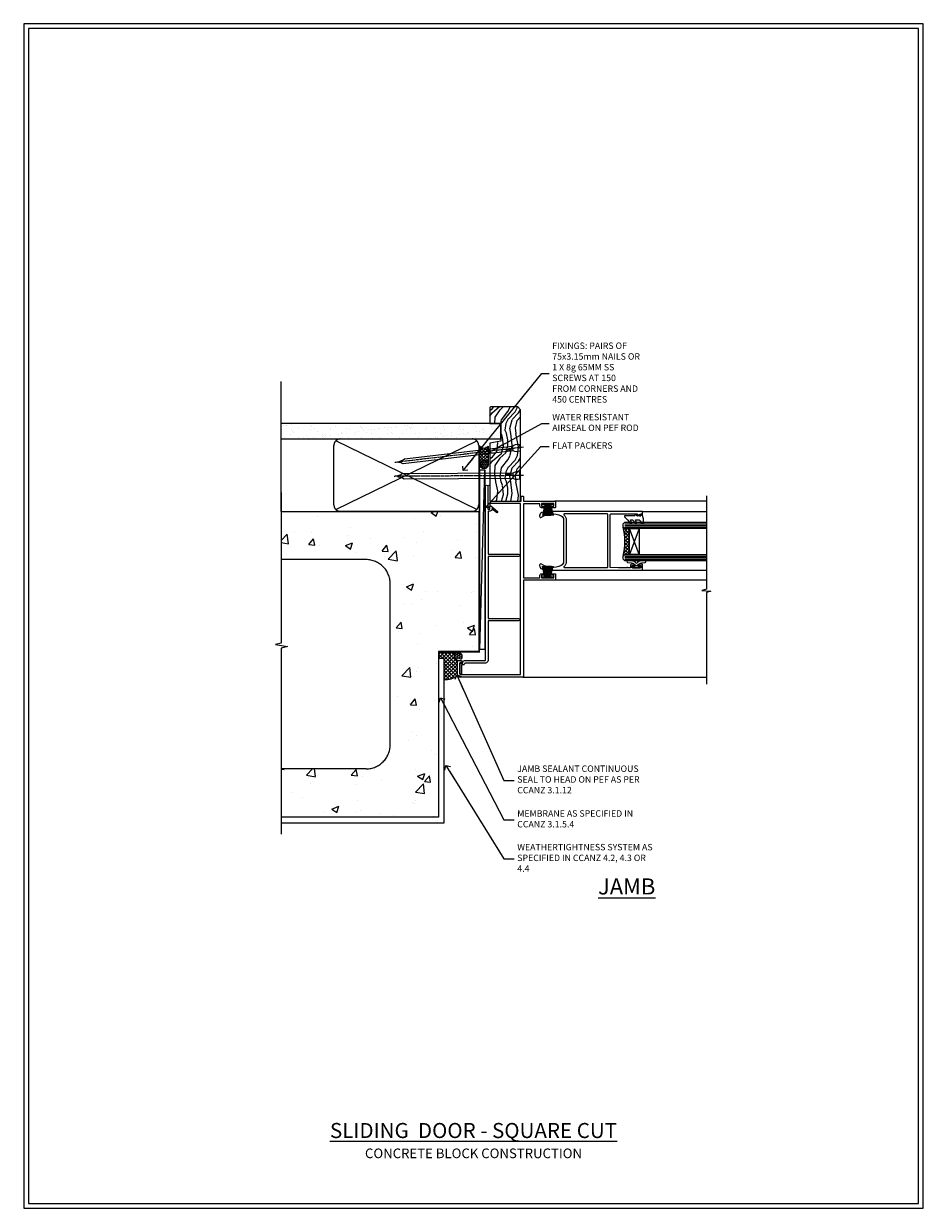
# Model space of a CAD drawing. Units: millimetres. Extents: x -3 to 13756, y 10555 to 14293.
# Drawn here: x 11997 to 12556, y 13557 to 14293 of the extents above; entities that cross this region are included whole.
import ezdxf
from ezdxf import colors
from ezdxf.entities.mleader import LeaderData, LeaderLine
from ezdxf.math import Vec2, Vec3

# ---------------------------------------------------------------- set-up
doc = ezdxf.new("R2010")
doc.units = ezdxf.units.MM
doc.linetypes.add('CENTER', pattern=[2, 1.25, -0.25, 0.25, -0.25])
doc.linetypes.add('Dashed', pattern=[564.444447, 282.222223, -282.222223])
doc.layers.get('Defpoints').update_dxf_attribs({"color": 8})
doc.layers.add('Aluminium Systems Ltd Joinery Detail', color=7, linetype='Continuous')
doc.layers.add('Aluminium Systems Ltd Notes', color=7, linetype='Continuous')
doc.layers.add('HARDWARE', color=8, linetype='Continuous', lineweight=5)
doc.layers.add('No Print', color=7, linetype='Continuous', plot=False)
doc.styles.add('ASL TXT 50', font='romans.shx', dxfattribs={"height": 100})
doc.styles.get("Standard").update_dxf_attribs({"font": 'arial.ttf'})

# ---------------------------------------------------------------- blocks, each defined once
blk = doc.blocks.new('Concrete Block Jamb F1R Masonry')
at = {"layer": 'Aluminium Systems Ltd Joinery Detail', "linetype": 'Dashed'}
h = blk.add_hatch(dxfattribs=at)
h.set_pattern_fill('AR-CONC', color=256, scale=0.25)
h.set_pattern_definition([(50, (-404.284, -3351.295), (45.54617, -3.98477), [4.7625, -52.3875]), (355, (-404.284, -3351.295), (-8.81086, 47.7642), [3.81, -41.91015]), (100.4514, (-400.49, -3351.627), (36.7353, 43.77944), [4.0475, -44.52256]), (46.1842, (-404.284, -3338.595), (67.7698, -10.5106), [7.1437, -78.5812]), (96.6356, (-398.637, -3339.47), (59.351, 61.8565), [6.0713, -66.7839]), (351.1842, (-404.284, -3338.595), (59.351, 61.8565), [5.715, -62.865]), (21, (-397.934, -3341.77), (37.9036, -25.5663), [4.7625, -52.3875]), (326, (-397.934, -3341.77), (15.4505, 46.047), [3.81, -41.91]), (71.4514, (-394.775, -3343.9), (53.3541, 20.4807), [4.0475, -44.5225]), (37.5, (-404.284, -3351.295), (0.77215, 21.13876), [0, -41.402, 0, -42.545, 0, -42.06875]), (7.5, (-404.284, -3351.295), (16.70492, 25.04514), [0, -24.257, 0, -40.4495, 0, -16.03375]), (327.5, (-418.445, -3351.295), (33.89765, -1.43219), [0, -15.875, 0, -49.53, 0, -65.7225]), (317.5, (-424.795, -3351.295), (37.0323, 6.35662), [0, -20.6375, 0, -32.893, 0, -46.6725])])
h.paths.add_polyline_path([(-4.51, 78.8), (-127.31, 78.8), (-127.31, 54.16), (-130.74, 53.26), (-123.32, 51.99), (-127.31, 50.95), (-127.31, 48.8), (-74.51, 48.8, -0.414214), (-59.51, 33.8), (-59.51, -66.2, -0.414214), (-74.51, -81.2), (-127.31, -81.2), (-127.31, -111.2), (-29.51, -111.2), (-29.51, -8.2), (-4.51, -8.2), (-4.51, 43.16), (-9.88, 43.16), (-10.29, 42.6), (-10.71, 43.16), (-11.38, 43.16), (-11.38, 41.08), (-50.32, 41.08), (-52.25, 44.65), (-50.32, 48.22), (-11.38, 48.22), (-11.38, 46.55), (-11.07, 46.14), (-9.51, 46.14), (-9.1, 46.7), (-8.68, 46.14), (-4.51, 46.14)])
at = {"layer": 'Aluminium Systems Ltd Joinery Detail'}
h = blk.add_hatch(dxfattribs=at)
h.set_pattern_fill('ANSI37', color=256, scale=0.5)
h.set_pattern_definition([(45, (-884.284, -351.2953), (-1.122532, 1.122532), []), (135, (-884.284, -351.2953), (-1.122532, -1.122532), [])])
h.paths.add_polyline_path([(-17.72, -14.45), (-17.81, -13.88, -0.346886), (-19.72, -11.45, -0.414214), (-17.22, -8.95), (-29.29, -8.95), (-29.29, -12.71), (-25.97, -12.71), (-25.97, -25.84, 0.114684), (-18.71, -24), (-18.56, -23.61), (-18.22, -23.74, 0.008781), (-17.72, -23.45)])
h = blk.add_hatch(dxfattribs=at)
h.set_pattern_fill('HONEY', color=256, scale=0.25)
h.set_pattern_definition([(0, (-885.7816, -351.2953), (1.190625, 0.68740766), [0.79375, -1.5875]), (120, (-885.7816, -351.2953), (-1.190625, 0.68740767), [0.79375, -1.5875]), (60, (-885.7816, -351.2953), (3e-09, 1.37481533), [-1.5875, 0.79375])])
edge = h.paths.add_edge_path()
edge.add_line((-17.72, -13.9), (-17.72, -12.94))
edge.add_line((-17.72, -12.94), (-17.22, -12.44))
edge.add_line((-17.22, -12.44), (-16.72, -12.44))
edge.add_line((-16.72, -12.44), (-16.22, -12.94))
edge.add_line((-16.22, -12.94), (-16.22, -13.04))
edge.add_line((-16.22, -13.04), (-15.3, -13.04))
edge.add_arc((-17.22, -11.45), 2.5, 320.39174, 618.46304)
at = {"layer": 'Aluminium Systems Ltd Joinery Detail', "linetype": 'Dashed'}
for p, q in [((-74.51, 48.8), (-127.31, 48.8)), ((-59.51, -66.2), (-59.51, 33.8)), ((-74.51, -81.2), (-127.31, -81.2))]:
    blk.add_line(p, q, dxfattribs=at)
at = {"layer": 'Aluminium Systems Ltd Joinery Detail'}
blk.add_line((-17.72, -14.45, 0.85), (-17.81, -13.88, 0.85), dxfattribs=at)
at = {"layer": 'Aluminium Systems Ltd Joinery Detail', "linetype": 'Continuous', "lineweight": 5, "ltscale": 0.12}
blk.add_lwpolyline([(-127.31, 90.51), (-127.31, -3.09), (-130.74, -3.99), (-123.32, -5.26), (-127.31, -6.3), (-127.31, -121.85)], dxfattribs=at)
at = {"layer": 'Aluminium Systems Ltd Joinery Detail', "linetype": 'Dashed'}
for points in [[(-4.51, 78.8), (-4.51, -8.2), (-29.51, -8.2), (-29.51, -111.2), (-127.31, -111.2)], [(-127.31, 78.8), (-4.51, 78.8), (-4.51, -8.2)], [(-25.97, -114.72), (-25.97, -12.71), (-29.51, -12.71)], [(-127.31, -114.72), (-27.09, -114.72), (-25.97, -114.72)]]:
    blk.add_lwpolyline(points, dxfattribs=at)
at = {"layer": 'Aluminium Systems Ltd Joinery Detail', "linetype": 'Dashed', "lineweight": 5, "ltscale": 0.01, "const_width": 0.25, "elevation": 0.25}
blk.add_lwpolyline([(-4.38, 78.8), (-4.38, -8.33), (-29.39, -8.33), (-29.38, -111.34), (-29.38, -111.34)], dxfattribs=at)
at = {"layer": 'Aluminium Systems Ltd Joinery Detail', "linetype": 'CENTER', "lineweight": 5, "ltscale": 3, "const_width": 0.5, "elevation": 2}
blk.add_lwpolyline([(-3.98, 78.8), (-3.98, -8.71), (-29.11, -8.71)], dxfattribs=at)
at = {"layer": 'Aluminium Systems Ltd Joinery Detail'}
blk.add_lwpolyline([(-25.97, -12.71), (-29.29, -12.71), (-29.29, -8.95), (-17.22, -8.95)], dxfattribs=at)
at = {"layer": 'Aluminium Systems Ltd Joinery Detail', "linetype": 'Dashed'}
for centre, radius, start, end in [((-74.51, 33.8), 15, 0, 90), ((-17.22, -11.45, 0.85), 2.5, 320.39174, 258.46304), ((-74.51, -66.2), 15, 270, 0)]:
    blk.add_arc(centre, radius, start, end, dxfattribs=at)
at = {"layer": 'Aluminium Systems Ltd Joinery Detail'}
blk.add_arc((-26.3, -9.31, 0.85), 16.53, 271.12928, 301.23426, dxfattribs=at)
blk = doc.blocks.new('_Open90')
at = {"color": 0, "linetype": 'ByBlock', "lineweight": -2}
for p, q in [((0, 0), (-2.44, 0)), ((-0.5, 0.5), (0, 0)), ((0, 0), (-0.5, -0.5))]:
    blk.add_line(p, q, dxfattribs=at)
blk = doc.blocks.new('Concrete Block Cladding Title')
at = {"layer": 'Aluminium Systems Ltd Joinery Detail', "lineweight": 5, "insert": (-259.17, 6.46), "char_height": 9.375, "width": 553.0825, "attachment_point": 1, "style": 'ASL TXT 50'}
blk.add_mtext('\\pxqc;{\\fArial|b0|i0|c0|p34;\\H0.64x;CONCRETE BLOCK CONSTRUCTION}', dxfattribs=at)
blk = doc.blocks.new('Title F1 Masonry Sliding Door Square')
at = {"layer": 'Aluminium Systems Ltd Joinery Detail', "lineweight": 5, "insert": (0, 50.03), "char_height": 9.375, "width": 553.0825, "attachment_point": 1, "style": 'ASL TXT 50'}
blk.add_mtext('\\pxqc;{\\fArial|b0|i0|c0|p34;\\LSLIDING  DOOR - SQUARE CUT}', dxfattribs=at)
blk = doc.blocks.new('Nail 75 JH')
at = {"linetype": 'CENTER'}
blk.add_line((0, 2.3), (0, -78.26), dxfattribs=at)
for p, q in [((1.5, -4.49), (-1.5, -4.49)), ((1.5, -5.73), (0.13, -5.73)), ((1.5, -6.6), (0.13, -6.6)), ((1.5, -7.47), (0.13, -7.47)), ((1.5, -8.34), (0.13, -8.34))]:
    blk.add_line(p, q)
blk.add_lwpolyline([(-1.5, -4.49, -0.247527), (-2.06, -0.36, -0.331135), (-1.58, 0), (1.58, 0, -0.331135), (2.06, -0.36, -0.247527), (1.5, -4.49), (1.5, -73.21, 0.124564), (0.28, -75.97), (-0.25, -75.97, 0.101255), (-1.5, -72.05)], format="xyb", close=True)
blk = doc.blocks.new('Concrete Block F1R Masonry Liner Slider')
at = {"layer": 'Aluminium Systems Ltd Joinery Detail', "lineweight": 5}
h = blk.add_hatch(dxfattribs=at)
h.set_pattern_fill('HONEY', color=256, scale=0.221113, angle=360, style=0)
h.set_pattern_definition([(0, (-479.73536, -268.9985), (1.0530483, 0.60797756), [0.7020322, -1.4040644]), (120, (-479.73536, -268.9985), (-1.05304816, 0.6079778), [0.7020322, -1.4040644]), (60, (-479.73536, -268.9985), (1e-07, 1.21595534), [-1.4040644, 0.7020322])])
edge = h.paths.add_edge_path()
edge.add_arc((40.59, 1.95), 2.5, 180, 360, ccw=False)
edge.add_arc((40.59, 1.95), 2.5, 0, 180, ccw=False)
h = blk.add_hatch(dxfattribs=at)
h.set_pattern_fill('NET', color=256, scale=0.442225, angle=225, style=0)
h.set_pattern_definition([(315, (-1847.1946, 4372.7645), (-0.99282344, -0.99282344), []), (225, (-1847.1946, 4372.7645), (-0.99282344, 0.99282344), [])])
edge = h.paths.add_edge_path()
edge.add_line((52.19, 4.52), (41.45, 4.52))
edge.add_arc((40.62, 2.06), 2.6, 283.05461, 431.25645, ccw=False)
edge.add_line((41.2, -0.48), (52.24, -0.48))
edge.add_arc((54.14, 2.04), 3.15, 128.16265, 232.86108, ccw=False)
h = blk.add_hatch(dxfattribs=at)
h.set_pattern_fill('WOOD-3', color=256, scale=97.5, angle=30, style=0, pattern_type=2)
h.set_pattern_definition([(4.7636, (478.4847, -7172.8156), (-330.0000284, -29.999746), [3.61248, -357.63537]), (348.6901, (482.085, -7172.5156), (120.0000226, -29.999929), [4.58913, -148.38147]), (315, (486.585, -7173.416), (-3e-14, -30.00001), [3.39411, -39.03228]), (313.1524, (488.9847, -7175.8156), (420.00008502, -449.99992613), [6.57951, -651.37185]), (347.0054, (493.4847, -7180.6156), (-270.000023, 59.9999273), [4.00251, -396.24741]), (360, (497.385, -7181.516), (30, -30), [7.5, -22.5]), (9.4623, (504.8847, -7181.5156), (-150.0000232, -29.9999442), [3.64965, -178.83321]), (5.7106, (478.4847, -7180.9156), (-269.9999827, -30.0000394), [3.01497, -298.48131]), (360, (481.485, -7180.616), (30, -30), [4.5, -25.5]), (331.6992, (485.9847, -7180.6156), (329.9998536, -180.0002662), [4.42944, -438.51525]), (307.875, (489.8847, -7182.7156), (-120.0000559, 149.999973), [6.84105, -335.21157]), (320.7106, (494.0847, -7188.1156), (180.0000192, -149.99998896), [4.26381, -422.11632]), (353.6598, (497.3847, -7190.8156), (239.9999821, -30.0000474), [5.43324, -266.22831]), (11.8887, (502.7847, -7191.4156), (-419.99991903, -90.00031606), [5.82495, -576.66969]), (6.7098, (478.4847, -7190.2156), (270.00002993, 29.99981644), [5.13516, -508.3821]), (356.6335, (483.5847, -7189.6156), (479.99997966, -30.0003289), [5.10882, -505.77279]), (326.3099, (488.685, -7189.916), (-59.999987, 30.00004), [5.40834, -102.75822]), (312.5104, (493.1847, -7192.9156), (299.99972155, -330.0002602), [4.88364, -483.48096]), (345.0686, (496.4847, -7196.5156), (330.00001605, -89.9999086), [4.65726, -461.06799]), (360, (500.985, -7197.716), (30, -30), [3.6, -26.4]), (12.9946, (504.5847, -7197.7156), (270.000023, 59.9999273), [4.00251, -396.24741]), (360, (487.785, -7167.716), (30, -30), [0, -30]), (136.8476, (491.9847, -7172.2156), (449.99992613, -420.00008502), [6.57951, -651.37185]), (153.4349, (487.185, -7197.716), (-29.999975, 30.00004), [2.68329, -64.39875]), (171.8699, (484.7847, -7196.5156), (-179.9999933, 29.9999807), [4.24263, -207.88938]), (203.1986, (480.5847, -7195.9156), (-149.999992, -60.0000398), [2.28474, -226.18845]), (333.4349, (491.985, -7172.216), (29.999975, -30.00004), [3.35409, -63.72795]), (353.2902, (494.9847, -7173.7156), (-270.00002993, 29.99981644), [5.13516, -508.3821]), (10.1247, (500.0847, -7174.3156), (509.99996369, 90.00025766), [8.53287, -844.75488]), (10.3048, (478.4847, -7169.5156), (180.0000288, 29.9998463), [3.35409, -332.05608]), (344.4759, (481.7847, -7168.9156), (-330.00003074, 89.99993333), [5.60445, -554.84178]), (317.1211, (487.1847, -7170.4156), (-390.0000238, 359.9999926), [5.7315, -567.41769]), (325.3048, (491.3847, -7174.3156), (299.99982777, -210.0002583), [4.74342, -469.59822]), (350.5377, (495.2847, -7177.0156), (150.0000232, -29.9999442), [5.47449, -177.0084]), (6.5819, (500.6847, -7177.9156), (-510.00004314, -59.99960101), [7.85175, -777.3234]), (8.1301, (478.4847, -7177.0156), (-179.9999933, -29.9999807), [4.24263, -207.88938]), (348.6901, (482.685, -7176.4156), (120.0000226, -29.999929), [4.58913, -148.38147]), (317.4896, (487.1847, -7177.3156), (-330.0002602, 299.99972155), [4.88364, -483.48096]), (315, (490.785, -7180.616), (-3e-14, -30.00001), [5.51544, -36.91098]), (342.646, (494.6847, -7184.5156), (-390.00006057, 119.99983507), [5.02893, -497.86272]), (3.3665, (499.4847, -7186.0156), (-479.99997966, -30.0003289), [5.10882, -505.77279]), (17.1027, (504.5847, -7185.7156), (300.0000519, 89.9998648), [4.08045, -403.96368]), (8.7462, (478.4847, -7184.5156), (209.9999801, 30.0001259), [3.94587, -390.64251]), (345.0686, (482.3847, -7183.9156), (330.00001605, -89.9999086), [4.65726, -461.06799]), (327.9946, (486.8847, -7185.1156), (-149.9999683, 90.0000332), [5.6604, -277.35906]), (310.1009, (491.6847, -7188.1156), (-329.9999418, 390.00005789), [7.45185, -737.7327]), (344.0546, (496.4847, -7193.8156), (-120.0000038, 29.9999967), [4.36806, -214.03524]), (6.009, (500.6847, -7195.0156), (299.99999253, 29.99997952), [5.7315, -567.41769]), (23.1986, (506.3847, -7194.4156), (149.999992, 60.0000398), [2.28474, -226.18845]), (9.4623, (478.4847, -7193.5156), (-150.0000232, -29.9999442), [3.64965, -178.83321]), (349.992, (482.0847, -7192.9156), (329.99998664, -60.00010416), [5.17881, -512.7015]), (322.5946, (487.1847, -7193.8156), (389.99977395, -300.00029858), [6.42027, -635.60775]), (330.9454, (492.2847, -7167.7156), (210.0000115, -120.0000008), [3.08868, -305.78022]), (349.2157, (494.9847, -7169.2156), (-479.9999851, 90.0000165), [6.41328, -634.91349]), (7.125, (501.2847, -7170.4156), (-210.0000114, -29.9999485), [7.25604, -234.6117])])
h.paths.add_polyline_path([(76.55, -18.99), (74.67, -20.76), (17.93, -20.76), (17.93, -1.68), (53.96, -1.68), (55.29, -8.55), (66.17, -8.55), (66.17, -1.68), (76.11, -1.68), (76.55, -2.09)])
blk.add_line((-74.12, 4.52, 2), (37.4, 1.52, 2), dxfattribs=at)
at = {"layer": 'Aluminium Systems Ltd Joinery Detail', "lineweight": 5, "elevation": 2}
for points in [[(-74.12, 4.52), (37.4, 4.52), (37.4, 1.52), (-74.12, 1.52)], [(76.11, -1.68), (66.17, -1.68), (66.17, -8.55), (55.29, -8.55), (53.96, -1.68), (17.93, -1.68), (17.93, -20.76), (74.67, -20.76), (76.55, -18.99), (76.55, -2.09)]]:
    blk.add_lwpolyline(points, close=True, dxfattribs=at)
blk.add_lwpolyline([(41.18, 4.53), (52.19, 4.52, 0.491511), (52.24, -0.48), (41.2, -0.48, 0.810102)], format="xyb", close=True, dxfattribs=at)
at = {"layer": 'Aluminium Systems Ltd Joinery Detail', "lineweight": 5, "ltscale": 0.12}
blk.add_circle((40.59, 1.95, 2), 2.5, dxfattribs=at)
at = {"layer": 'Aluminium Systems Ltd Joinery Detail', "xscale": -1, "rotation": 180.3473966407072}
blk.add_blockref('Nail 75 JH', (33.9, -20.32, 2), dxfattribs=at)
at = {"layer": 'Aluminium Systems Ltd Joinery Detail', "rotation": 186.7683232742153}
blk.add_blockref('Nail 75 JH', (51.24, -20.32, 2), dxfattribs=at)
blk = doc.blocks.new('45mm Strapping Jamb Liner')
h = blk.add_hatch()
h.set_pattern_fill('AR-SAND', color=0, scale=0.15)
h.set_pattern_definition([(37.5, (-841.9426, -373.585), (-0.240005, 7.3412), [0, -5.7912, 0, -6.477, 0, -6.19125]), (7.5, (-841.943, -373.585), (6.74285, 10.75238), [0, -3.1242, 0, -5.2197, 0, -2.00025]), (327.5, (-846.629, -373.585), (11.864886, 0.021558), [0, -1.905, 0, -6.858, 0, -8.9535]), (317.5, (-846.629, -373.585), (11.45335, 3.34394), [0, -0.9525, 0, -4.4958, 0, -5.1435])])
h.paths.add_polyline_path([(110.69, 110.09), (110.69, 100.6), (-25.96, 100.6), (-25.96, 110.09)])
at = {"layer": 'Aluminium Systems Ltd Joinery Detail', "linetype": 'Dashed'}
for p, q in [((-25.96, 55.6, -0.15), (-25.96, 136.39, -0.15)), ((8, 56.77, -0.15), (95.66, 99.42, -0.15)), ((95.66, 56.77, -0.15), (8, 99.42, -0.15))]:
    blk.add_line(p, q, dxfattribs=at)
at = {"layer": 'Aluminium Systems Ltd Joinery Detail', "lineweight": 5, "elevation": -0.15}
blk.add_lwpolyline([(-25.96, 100.6), (110.69, 100.6), (110.69, 110.09), (-25.96, 110.09)], dxfattribs=at)
at = {"layer": 'Aluminium Systems Ltd Joinery Detail', "linetype": 'Dashed', "elevation": -0.15}
blk.add_lwpolyline([(10.83, 55.6, -0.414214), (6.83, 59.6), (6.83, 96.6, -0.414214), (10.83, 100.6), (92.83, 100.6, -0.414214), (96.83, 96.6), (96.83, 59.6, -0.414214), (92.83, 55.6)], format="xyb", close=True, dxfattribs=at)
at = {"layer": 'Aluminium Systems Ltd Joinery Detail', "linetype": 'Dashed', "lineweight": 5, "ltscale": 0.01, "const_width": 0.25, "elevation": 0.1}
blk.add_lwpolyline([(96.96, 55.6), (96.96, 96.61)], dxfattribs=at)
at = {"layer": 'Aluminium Systems Ltd Joinery Detail', "linetype": 'CENTER', "lineweight": 5, "ltscale": 3, "const_width": 0.5, "elevation": 1.85}
blk.add_lwpolyline([(97.36, 55.6), (97.36, 96.61)], dxfattribs=at)
blk = doc.blocks.new('Page Layout')
at = {"layer": 'Aluminium Systems Ltd Joinery Detail', "color": 8, "lineweight": 5}
blk.add_lwpolyline([(0, 730.13), (0, 0), (553.08, 0), (553.08, 730.13)], close=True, dxfattribs=at)
blk = doc.blocks.new('PB69750-4B')
for p, q in [((-1.43, 0.5), (-2.72, 7.38)), ((-1.11, 0.5), (-2.12, 7.43)), ((-0.8, 0.5), (-1.52, 7.46)), ((-0.48, 0.5), (-0.91, 7.49)), ((-0.16, 0.5), (-0.3, 7.5)), ((0.16, 0.5), (0.3, 7.5)), ((0.48, 0.5), (0.91, 7.49)), ((0.8, 0.5), (1.52, 7.46)), ((1.11, 0.5), (2.12, 7.43)), ((1.43, 0.5), (2.72, 7.38)), ((-1.75, 0.5), (-3.32, 7.32)), ((1.75, 0.5), (3.32, 7.32))]:
    blk.add_line(p, q)
blk.add_lwpolyline([(-3.45, 0), (3.45, 0), (3.45, 0.5), (-3.45, 0.5)], close=True)
blk = doc.blocks.new('SH270B')
blk.add_blockref('PB69750-4B', (0, 0))
blk = doc.blocks.new('10F310-22586')
at = {"transparency": 33554687, "flags": 128}
blk.add_lwpolyline([(-0.2, -40, 0.414214), (0.8, -41), (9.5, -41, 0.414214), (10, -40.5), (10, -38.6, 1), (8.8, -38.6), (8.8, -39.6), (1.3, -39.6), (1.3, -1.8), (107.6, -1.8), (107.6, -20.8), (106.2, -20.8, 1), (106.2, -22), (118.4, -22, 1), (118.4, -20.8), (109, -20.8), (109, -1.4), (111.9, -1.4, 0.414214), (112.2, -1.1), (112.2, -0.3, 0.414214), (111.9, 0), (109, 0), (109, 19.5, 0.414214), (108.5, 20), (105.5, 20, 0.414214), (105, 19.5), (105, 17.85, 1), (105.9, 17.85), (105.9, 19), (107.6, 19), (107.6, 11.3), (105.9, 11.3), (105.9, 12.45, 1), (105, 12.45), (105, 11.3, 0.414214), (106, 10.3), (107.5, 10.3), (107.5, 0), (61.5, 0), (61.5, 10.3), (63, 10.3, 0.414214), (64, 11.3), (64, 12.45, 1), (63.1, 12.45), (63.1, 11.3), (61.4, 11.3), (61.4, 19), (63.1, 19), (63.1, 17.85, 1), (64, 17.85), (64, 19.5, 0.414214), (63.5, 20), (60.5, 20, 0.414214), (60, 19.5), (60, 0), (0.1, 0, 0.414214), (-0.2, -0.3)], format="xyb", close=True, dxfattribs=at)
blk = doc.blocks.new('10P311-22601')
at = {"transparency": 33554687, "flags": 128}
for points in [[(39.15, 0.15), (39.15, 55.85, 0.414214), (38.85, 56.15), (35.95, 56.15, 0.414214), (35.45, 55.65), (35.45, 54.35, 1), (36.35, 54.35), (36.35, 55.15), (37.85, 55.15), (37.85, 49.65), (36.35, 49.65), (36.35, 50.45, 1), (35.45, 50.45), (35.45, 49.65, 0.414214), (36.45, 48.65), (37.85, 48.65), (37.85, 47.04, 0.774597), (37.85, 46.26), (37.85, 41.15), (37.65, 36.15), (4.75, 36.15, -0.414214), (4.25, 36.65), (4.25, 46.39, 0.377964), (4.25, 46.91), (4.25, 52.9), (5.25, 52.9, 0.414214), (5.45, 53.1), (5.45, 53.21, 0.211645), (5.38, 53.36), (4.45, 54.21), (4.45, 54.25), (5.25, 54.25, 0.414214), (5.45, 54.45), (5.45, 54.95, 0.414214), (5.25, 55.15), (4.25, 55.15), (4.25, 55.95, 0.414214), (4.05, 56.15), (2.95, 56.15, 0.414214), (2.75, 55.95), (2.75, 0.15, 0.058283), (3.51, -6.31, 0.34754), (5.45, -7.85), (5.75, -7.85, 0.606362), (6.41, -6.59, -0.276293), (5.54, 5.67, -0.282706), (7.95, 7.15), (33.95, 7.15, -0.282706), (36.36, 5.67, -0.276293), (35.49, -6.59, 0.606362), (36.15, -7.85), (36.45, -7.85, 0.34754), (38.39, -6.31, 0.058283)], [(4.77, 7.35, -0.210995), (7.95, 8.75), (33.95, 8.75, -0.210995), (37.13, 7.35, 0.685082), (37.65, 7.55), (37.65, 34.15, 0.414214), (37.15, 34.65), (4.75, 34.65, 0.414214), (4.25, 34.15), (4.25, 7.55, 0.685082)]]:
    blk.add_lwpolyline(points, format="xyb", close=True, dxfattribs=at)
blk = doc.blocks.new('BS020-Comp')
blk.add_lwpolyline([(0.4, -0.85), (-0.35, -0.85), (-0.35, -0.36, 0.221673), (-0.44, -0.17, -0.187564), (-1.14, 1.1), (-1.45, 3.52, 0.936585), (-2.45, 3.45), (-2.45, 1.36, 0.241598), (-0.75, -1.95, 0.241598), (-2.45, -5.26), (-2.45, -7.35, 0.936585), (-1.45, -7.42), (-1.14, -5, -0.187564), (-0.44, -3.73, 0.221673), (-0.35, -3.54), (-0.35, -3.05), (0.4, -3.05)], format="xyb", close=True)
blk.add_lwpolyline([(0.4, -3.05), (1.15, -3.05), (1.15, -4.1, 0.414214), (1.4, -4.35), (1.7, -4.35, 0.414214), (1.95, -4.1), (1.95, 0.2, 0.414214), (1.7, 0.45), (1.4, 0.45, 0.414214), (1.15, 0.2), (1.15, -0.85), (0.4, -0.85)], format="xyb")
blk = doc.blocks.new('GW040')
blk.add_lwpolyline([(-0.25, 2.35), (0.2, 2.35), (0.2, -0.2), (-0.35, -0.2, 0.609409), (-0.55, -0.59), (0.2, -1.65), (0.2, -7.52, 0.702362), (0.91, -7.77), (2.76, -5.94), (5.07, -4, 0.8391), (4.73, -3.4), (2.76, -4.12), (2.76, -2.82), (5.07, -0.88, 0.8391), (4.73, -0.28), (2.76, -1), (2.76, 0.58, -0.334595), (4.21, 2.5), (4.66, 2.63, 0.310508), (4.8, 2.8), (4.9, 3.93, 0.452117), (4.69, 4.15, 0.058319), (-0.46, 3.34, 0.336231), (-0.75, 2.95), (-0.75, 2.85, 0.414214)], format="xyb", close=True)
blk = doc.blocks.new('10C315-22624')
at = {"transparency": 33554687, "flags": 128}
blk.add_lwpolyline([(94.5, 19, 0.414214), (93.5, 18), (93.5, 16.6), (66.75, 16.6), (66.75, 35.65, 1), (65.25, 35.65), (65.25, 16.6), (26.75, 16.6), (26.75, 35.65, 1), (25.25, 35.65), (25.25, 16.6), (0.6, 16.6, 0.414214), (-0.9, 15.1), (-0.9, 2.1), (-1.1, 2.1, 0.414214), (-2.1, 1.1), (-2.1, 0.2), (-7.2, 0.2, 1), (-7.2, -1), (-1.1, -1, 0.414214), (-0.9, -0.8), (-0.9, 0.9), (-0.4, 0.9, 0.414214), (0.6, 1.9), (0.6, 15.1), (108.95, 15.1, 1), (108.95, 16.4), (94.8, 16.4), (94.8, 17.8), (96.17, 17.8, 0.131652), (96.27, 17.83), (96.7, 18.08, 0.466308), (96.75, 18.38), (93.36, 22.42, 1), (92.59, 21.78), (94.93, 19)], format="xyb", close=True, dxfattribs=at)
blk = doc.blocks.new('F1 SD Square Jamb')
h = blk.add_hatch()
h.set_pattern_fill('ANSI37', color=251, scale=12)
h.set_pattern_definition([(45, (-17.3079, -179.0965), (-1.06066, 1.06066), []), (135, (-17.3079, -179.0965), (-1.06066, -1.06066), [])])
edge = h.paths.add_edge_path()
edge.add_line((79.83, -79.8), (79.83, -95.8))
edge.add_line((79.83, -95.8), (76.83, -95.8))
edge.add_line((76.83, -95.8), (75.83, -96.8))
edge.add_arc((35.83, -87.8), 41, 347.31962, 372.68038)
edge.add_line((75.83, -78.8), (76.83, -79.8))
edge.add_line((76.83, -79.8), (79.83, -79.8))
for p, q in [((75.83, -76.8), (76.83, -75.8)), ((75.83, -78.8), (75.83, -76.8)), ((76.83, -79.8), (75.83, -78.8)), ((76.83, -75.8), (127.62, -75.8)), ((127.62, -79.8), (76.83, -79.8)), ((75.83, -96.8), (76.83, -95.8)), ((75.83, -98.8), (75.83, -96.8)), ((76.83, -99.8), (75.83, -98.8)), ((76.83, -95.8), (127.62, -95.8)), ((127.62, -99.8), (76.83, -99.8))]:
    blk.add_line(p, q)
at = {"color": 4}
for p, q in [((76.83, -76.8), (127.62, -76.8)), ((76.83, -77.8), (127.62, -77.8)), ((76.83, -78.8), (127.62, -78.8)), ((76.83, -96.8), (127.62, -96.8)), ((76.83, -97.8), (127.62, -97.8)), ((76.83, -98.8), (127.62, -98.8))]:
    blk.add_line(p, q, dxfattribs=at)
at = {"color": 251}
for p, q in [((85.83, -95.8), (79.83, -79.8)), ((85.83, -79.8), (79.83, -95.8))]:
    blk.add_line(p, q, dxfattribs=at)
blk.add_lwpolyline([(79.83, -95.8), (79.83, -79.8), (85.83, -79.8), (85.83, -95.8)], close=True)
blk.add_arc((35.83, -87.8), 41, 347.31962, 12.68038)
at = {"layer": 'Aluminium Systems Ltd Joinery Detail', "linetype": 'Continuous', "lineweight": 5}
for p, q in [((127.62, -62.8), (33.33, -62.8)), ((127.62, -111.8), (33.33, -111.8))]:
    blk.add_line(p, q, dxfattribs=at)
at = {"layer": 'Aluminium Systems Ltd Joinery Detail'}
for p, q in [((87.63, -69.1), (127.62, -69.1)), ((87.53, -105.5), (127.62, -105.5)), ((13.53, -172), (127.62, -172))]:
    blk.add_line(p, q, dxfattribs=at)
at = {"layer": 'Aluminium Systems Ltd Joinery Detail', "linetype": 'Continuous', "lineweight": 5}
blk.add_lwpolyline([(127.62, -59.42), (127.62, -117.47), (124.75, -118.33), (130.39, -118.58), (127.62, -119.49), (127.62, -176.5)], dxfattribs=at)
at = {"color": 8, "transparency": 33554687, "xscale": -1, "rotation": 270}
for name, p in [('10F310-22586', (13.83, -171.8)), ('10C315-22624', (-24.77, -162.4))]:
    blk.add_blockref(name, p, dxfattribs=at)
at = {"color": 8, "transparency": 33554687, "rotation": 270}
blk.add_blockref('10P311-22601', (31.68, -66.35), dxfattribs=at)
at = {"layer": 'HARDWARE', "transparency": 33554687, "xscale": -1, "rotation": 180}
blk.add_blockref('SH270B', (28.98, -64.3), dxfattribs=at)
at = {"layer": 'HARDWARE', "transparency": 33554687, "rotation": 270}
for name, p in [('GW040', (84.48, -71.55)), ('BS020-Comp', (86.03, -102.25))]:
    blk.add_blockref(name, p, dxfattribs=at)
at = {"layer": 'HARDWARE', "transparency": 33554687}
blk.add_blockref('SH270B', (28.98, -110.4), dxfattribs=at)
blk = doc.blocks.new('Concrete Block Jamb Text F1R Masonry')
at = {"layer": 'Aluminium Systems Ltd Notes', "color": 3, "lineweight": 5, "ltscale": 0.12}
ml = blk.add_multileader_mtext('Standard', dxfattribs=at)
ml.set_content('JAMB SEALANT CONTINUOUS SEAL TO HEAD ON PEF AS PER CCANZ 3.1.12', color=3)
ml.set_leader_properties(color=8)
ml.set_arrow_properties(name='OPEN90')
ml.build(insert=Vec2(0, 0))
ml.multileader.update_dxf_attribs({"text_left_attachment_type": 2, "text_right_attachment_type": 2})
ctx = ml.context
ctx.base_point, ctx.plane_origin = Vec3(38.59, -84.09, 0.15), Vec3(-9.39, -65.99, 0.15)
ctx.left_attachment, ctx.right_attachment = 2, 2
notes = []
notes.append((ctx, [(0, (1, 1, 0), (32.3, -84.09, 0.15), (1, 0), 6.29, [(0, [(3.05, -18.53, 0.15)], 0, [])])]))
ctx.mtext.insert, ctx.mtext.width, ctx.mtext.line_spacing_style, ctx.mtext.flow_direction = Vec3(40.59, -74.76, 0.15), 83.7887, 2, 5
ml = blk.add_multileader_mtext('Standard', dxfattribs=at)
ml.set_content('MEMBRANE AS SPECIFIED IN CCANZ 3.1.5.4', color=3)
ml.set_leader_properties(color=8)
ml.set_arrow_properties(name='OPEN90')
ml.build(insert=Vec2(0, 0))
ml.multileader.update_dxf_attribs({"text_left_attachment_type": 2, "text_right_attachment_type": 2})
ctx = ml.context
ctx.base_point, ctx.plane_origin = Vec3(38.59, -108.59, 0.15), Vec3(-62.5, -159.88, 0.15)
ctx.left_attachment, ctx.right_attachment = 2, 2
notes.append((ctx, [(0, (1, 1, 0), (32.3, -108.59, 0.15), (1, 0), 6.29, [(0, [(-7.09, -32.72, 0.15)], 0, [])])]))
ctx.mtext.insert, ctx.mtext.width, ctx.mtext.line_spacing_style, ctx.mtext.flow_direction = Vec3(40.59, -102.59, 0.15), 84.5574, 2, 5
ml = blk.add_multileader_mtext('Standard', dxfattribs=at)
ml.set_content('WEATHERTIGHTNESS SYSTEM AS SPECIFIED IN CCANZ 4.2, 4.3 OR 4.4', color=3)
ml.set_leader_properties(color=8)
ml.set_arrow_properties(name='OPEN90')
ml.build(insert=Vec2(0, 0))
ml.multileader.update_dxf_attribs({"text_left_attachment_type": 2, "text_right_attachment_type": 2})
ctx = ml.context
ctx.base_point, ctx.plane_origin = Vec3(38.59, -132.84, 0.15), Vec3(-62.5, -72.27, 0.15)
ctx.left_attachment, ctx.right_attachment = 2, 2
notes.append((ctx, [(0, (1, 1, 0), (32.3, -132.84, 0.15), (1, 0), 6.29, [(0, [(-3.7, -74.84, 0.15)], 0, [])])]))
ctx.mtext.insert, ctx.mtext.width, ctx.mtext.defined_height, ctx.mtext.line_spacing_style, ctx.mtext.flow_direction = Vec3(40.59, -123.5, 0.15), 84.8137, 20.24, 2, 5
for ctx, leaders in notes:
    for number, flags, end, landing, length, lines in leaders:
        leader = LeaderData()
        leader.index, (leader.has_last_leader_line, leader.has_dogleg_vector, leader.attachment_direction) = number, flags
        leader.last_leader_point, leader.dogleg_vector, leader.dogleg_length = Vec3(end), Vec3(landing), length
        for number, points, colour, breaks in lines:
            line = LeaderLine()
            line.index, line.vertices, line.color, line.breaks = number, Vec3.list(points), colors.encode_raw_color(colour), breaks
            leader.lines.append(line)
        ctx.leaders.append(leader)
blk = doc.blocks.new('MM Liner Text AL35 Jamb')
at = {"layer": 'Aluminium Systems Ltd Notes', "color": 3, "lineweight": 5, "ltscale": 0.12}
ml = blk.add_multileader_mtext('Standard', dxfattribs=at)
ml.set_content('FIXINGS: PAIRS OF 75x3.15mm NAILS OR 1 X 8g 65MM SS SCREWS AT 150 FROM CORNERS AND 450 CENTRES', color=3)
ml.set_leader_properties(color=8)
ml.set_arrow_properties(name='OPEN90')
ml.build(insert=Vec2(0, 0))
ml.multileader.update_dxf_attribs({"text_left_attachment_type": 2, "text_right_attachment_type": 2})
ctx = ml.context
ctx.base_point, ctx.plane_origin = Vec3(30.29, -30.8, 300.35), Vec3(-140.14, -53.53, 300.35)
ctx.left_attachment, ctx.right_attachment = 2, 2
notes = []
notes.append((ctx, [(0, (1, 1, 0), (25.83, -30.8, 300.35), (1, 0), 4.46, [(0, [(-23.02, -91.02, 300.35)], 0, [])])]))
ctx.mtext.insert, ctx.mtext.width, ctx.mtext.line_spacing_style, ctx.mtext.flow_direction = Vec3(32.29, -11.46, 300.35), 55.1661, 2, 5
ml = blk.add_multileader_mtext('Standard', dxfattribs=at)
ml.set_content('WATER RESISTANT\\PAIRSEAL ON PEF ROD', color=3)
ml.set_leader_properties(color=8)
ml.set_arrow_properties(name='OPEN90')
ml.build(insert=Vec2(0, 0))
ml.multileader.update_dxf_attribs({"text_left_attachment_type": 2, "text_right_attachment_type": 2})
ctx = ml.context
ctx.base_point, ctx.plane_origin = Vec3(30.29, -61.8, 300.35), Vec3(-140.14, -99.77, 300.35)
ctx.left_attachment, ctx.right_attachment = 2, 2
notes.append((ctx, [(0, (1, 1, 0), (25.83, -61.8, 300.35), (1, 0), 4.46, [(0, [(-7.01, -79.54, 300.35)], 0, [])])]))
ctx.mtext.insert, ctx.mtext.width, ctx.mtext.line_spacing_style, ctx.mtext.flow_direction = Vec3(32.29, -55.8, 300.35), 79.8654, 2, 5
ml = blk.add_multileader_mtext('Standard', dxfattribs=at)
ml.set_content('FLAT PACKERS', color=3)
ml.set_leader_properties(color=8)
ml.set_arrow_properties(name='OPEN90')
ml.build(insert=Vec2(0, 0))
ml.multileader.update_dxf_attribs({"text_left_attachment_type": 2, "text_right_attachment_type": 2})
ctx = ml.context
ctx.base_point, ctx.plane_origin = Vec3(30.29, -76.15, 300.35), Vec3(-128.45, 29.41, 300.35)
ctx.left_attachment, ctx.right_attachment = 2, 2
notes.append((ctx, [(0, (1, 1, 0), (25.17, -76.15, 300.35), (1, 0), 5.12, [(0, [(-9.41, -114.17, 300.35)], 0, [])])]))
ctx.mtext.insert, ctx.mtext.width, ctx.mtext.defined_height, ctx.mtext.line_spacing_style, ctx.mtext.flow_direction = Vec3(32.29, -73.48, 300.35), 101.6538, 9.45, 2, 5
for ctx, leaders in notes:
    for number, flags, end, landing, length, lines in leaders:
        leader = LeaderData()
        leader.index, (leader.has_last_leader_line, leader.has_dogleg_vector, leader.attachment_direction) = number, flags
        leader.last_leader_point, leader.dogleg_vector, leader.dogleg_length = Vec3(end), Vec3(landing), length
        for number, points, colour, breaks in lines:
            line = LeaderLine()
            line.index, line.vertices, line.color, line.breaks = number, Vec3.list(points), colors.encode_raw_color(colour), breaks
            leader.lines.append(line)
        ctx.leaders.append(leader)
blk = doc.blocks.new('FV1 - Mas_Conc Block Const')
at = {"layer": 'Defpoints', "color": 1, "lineweight": 5}
blk.add_lwpolyline([(12000, 2296.4), (12000, 1560.26), (12559.08, 1560.26), (12559.08, 2296.4)], close=True, dxfattribs=at)
at = {"layer": 'Aluminium Systems Ltd Joinery Detail'}
for name, p in [('45mm Strapping Jamb Liner', (12185.94, 1937.76, 0.15)), ('Concrete Block Jamb F1R Masonry', (12287.28, 1914.56)), ('F1 SD Square Jamb', (12296.73, 2062.41)), ('Title F1 Masonry Sliding Door Square', (12003, 1563.26)), ('Concrete Block Cladding Title', (12262.17, 1590.96))]:
    blk.add_blockref(name, p, dxfattribs=at)
at = {"layer": 'Aluminium Systems Ltd Joinery Detail', "rotation": 90}
blk.add_blockref('Concrete Block F1R Masonry Liner Slider', (12288.08, 1981.69, -0.15), dxfattribs=at)
at = {"layer": 'Aluminium Systems Ltd Notes', "linetype": 'Dashed'}
blk.add_blockref('MM Liner Text AL35 Jamb', (12296.19, 2109.74, -0.15), dxfattribs=at)
at = {"layer": 'Aluminium Systems Ltd Notes'}
blk.add_blockref('Concrete Block Jamb Text F1R Masonry', (12266.15, 1910.2, -0.63), dxfattribs=at)
at = {"layer": 'No Print'}
blk.add_blockref('Page Layout', (12003, 1563.26), dxfattribs=at)
at = {"layer": 'Aluminium Systems Ltd Joinery Detail', "lineweight": 5, "insert": (12356.92, 1765.28, -0.52), "char_height": 10, "width": 56.3241, "attachment_point": 1, "style": 'ASL TXT 50'}
blk.add_mtext('{\\fArial|b0|i0|c0|p34;\\LJAMB}', dxfattribs=at)

msp = doc.modelspace()

# ---------------------------------------------------------------- block references
at = {"color": 0}
msp.add_blockref('FV1 - Mas_Conc Block Const', (-3, 11997), dxfattribs=at)

doc.saveas('drawing.dxf')
